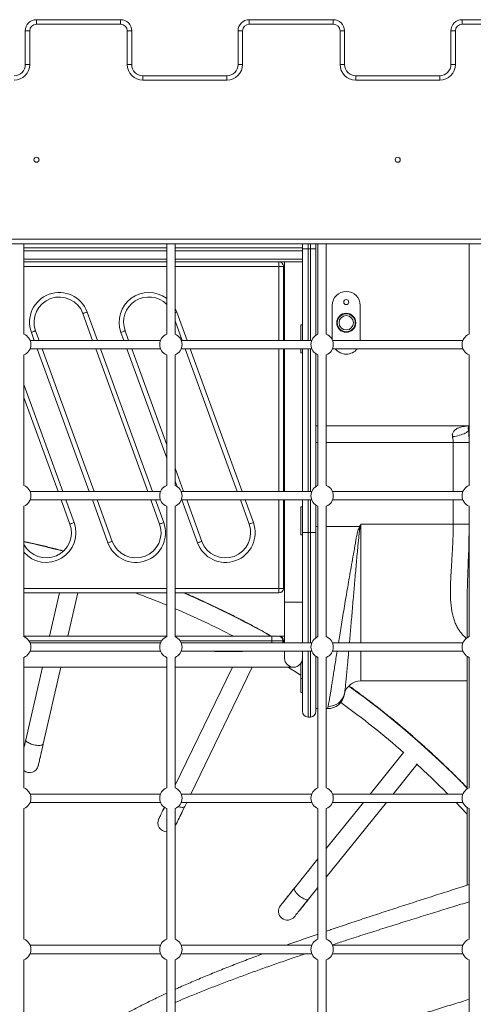
# Model space of a CAD drawing. Units: millimetres. Extents: x 12 to 196, y 26 to 262.
# Drawn here: x 152 to 160, y 226 to 244 of the extents above; entities that cross this region are included whole.
import ezdxf

# ---------------------------------------------------------------- set-up
doc = ezdxf.new("R2010")
doc.units = ezdxf.units.MM

msp = doc.modelspace()

# ---------------------------------------------------------------- linework, layer by layer
at = {"color": 7, "linetype": 'Continuous', "lineweight": 15}
for p, q in [((151.93168, 243.57082), (151.93168, 243.49082)), ((151.93168, 243.57082), (153.43168, 243.57082)), ((153.43168, 243.49082), (151.93168, 243.49082)), ((153.43168, 243.57082), (153.43168, 243.49082)), ((155.73168, 243.57082), (157.23168, 243.57082)), ((155.73168, 243.57082), (155.73168, 243.49082)), ((157.23168, 243.49082), (155.73168, 243.49082)), ((157.23168, 243.57082), (157.23168, 243.49082)), ((159.53168, 243.49082), (159.53168, 243.57082)), ((159.53168, 243.57082), (161.03168, 243.57082)), ((161.03168, 243.49082), (159.53168, 243.49082)), ((151.73168, 242.77082), (151.73168, 243.37082)), ((151.73168, 243.37082), (151.81168, 243.37082)), ((151.81168, 243.37082), (151.81168, 242.77082)), ((153.55168, 242.77082), (153.55168, 243.37082)), ((153.63168, 243.37082), (153.55168, 243.37082)), ((153.63168, 243.37082), (153.63168, 242.77082)), ((155.53168, 243.37082), (155.61168, 243.37082)), ((155.53168, 242.77082), (155.53168, 243.37082)), ((155.61168, 243.37082), (155.61168, 242.77082)), ((157.35168, 243.37082), (157.43168, 243.37082)), ((157.35168, 242.77082), (157.35168, 243.37082)), ((157.43168, 243.37082), (157.43168, 242.77082)), ((159.33168, 242.77082), (159.33168, 243.37082)), ((159.41168, 243.37082), (159.33168, 243.37082)), ((159.41168, 243.37082), (159.41168, 242.77082)), ((151.73168, 242.77082), (151.81168, 242.77082)), ((153.63168, 242.77082), (153.55168, 242.77082)), ((155.53168, 242.77082), (155.61168, 242.77082)), ((157.35168, 242.77082), (157.43168, 242.77082)), ((159.41168, 242.77082), (159.33168, 242.77082)), ((153.83168, 242.57082), (153.83168, 242.49082)), ((153.83168, 242.57082), (155.33168, 242.57082)), ((155.33168, 242.49082), (153.83168, 242.49082)), ((155.33168, 242.57082), (155.33168, 242.49082)), ((157.63168, 242.49082), (157.63168, 242.57082)), ((157.63168, 242.57082), (159.13168, 242.57082)), ((159.13168, 242.49082), (157.63168, 242.49082)), ((159.13168, 242.49082), (159.13168, 242.57082)), ((148.08168, 239.65082), (168.68168, 239.65082)), ((168.68168, 239.57082), (148.08168, 239.57082)), ((151.70668, 237.95454), (151.70668, 239.57082)), ((154.25668, 239.49582), (151.70668, 239.49582)), ((154.25668, 239.57082), (154.25668, 237.95454)), ((154.40668, 237.95454), (154.40668, 239.57082)), ((156.68168, 239.49582), (154.40668, 239.49582)), ((156.68168, 239.48032), (156.68168, 239.57082)), ((156.68168, 237.84582), (156.68168, 239.48032)), ((156.78168, 239.48032), (156.68168, 239.48032)), ((156.82168, 239.48032), (156.78168, 239.48032)), ((156.92168, 239.48032), (156.82168, 239.48032)), ((156.92168, 239.57082), (156.92168, 239.48032)), ((156.92168, 239.48032), (156.92168, 237.93786)), ((156.95668, 239.57082), (156.95668, 237.95454)), ((157.10668, 237.95454), (157.10668, 239.57082)), ((159.65668, 239.57082), (159.65668, 237.95454)), ((154.25668, 239.24582), (151.70668, 239.24582)), ((156.68168, 239.24582), (154.40668, 239.24582)), ((156.26168, 239.24582), (156.26168, 239.16582)), ((156.26168, 239.16582), (156.34168, 239.16582)), ((156.34168, 239.16582), (156.34168, 237.84582)), ((156.36168, 239.24582), (156.36168, 237.84582)), ((157.2127, 238.46981), (157.2127, 237.85585)), ((157.7127, 237.84981), (157.7127, 238.46981)), ((152.93459, 237.84582), (152.7605, 238.32412)), ((154.53458, 237.84582), (154.40668, 238.19724)), ((156.34168, 238.12082), (156.36168, 238.12082)), ((156.65168, 238.12082), (156.68168, 238.12082)), ((156.65168, 238.12082), (156.65168, 237.84582)), ((154.14627, 237.84582), (151.81708, 237.84582)), ((151.91477, 238.0163), (151.97683, 237.84582)), ((153.51478, 238.0163), (153.57682, 237.84582)), ((156.84627, 237.84582), (154.51708, 237.84582)), ((159.54627, 237.84582), (157.21708, 237.84582)), ((157.71267, 237.84582), (157.7127, 237.84981)), ((151.81708, 237.69582), (154.14627, 237.69582)), ((152.03142, 237.69582), (152.95954, 235.14582)), ((153.9173, 235.14582), (152.98918, 237.69582)), ((153.63142, 237.69582), (154.25668, 235.97794)), ((154.51708, 237.69582), (156.84627, 237.69582)), ((155.5173, 235.14582), (154.58918, 237.69582)), ((156.34168, 237.69582), (156.34168, 235.14582)), ((156.36168, 237.69582), (156.36168, 235.14582)), ((156.65168, 237.69582), (156.65168, 237.62082)), ((156.68168, 235.14582), (156.68168, 237.69582)), ((157.21708, 237.69582), (159.54627, 237.69582)), ((151.70668, 235.25454), (151.70668, 237.58711)), ((154.25668, 237.58711), (154.25668, 235.25454)), ((154.40668, 235.25454), (154.40668, 237.58711)), ((156.36168, 237.62082), (156.34168, 237.62082)), ((156.65168, 237.62082), (156.68168, 237.62082)), ((156.92168, 237.60379), (156.92168, 235.23786)), ((156.95668, 237.58711), (156.95668, 235.25454)), ((157.10668, 235.25454), (157.10668, 237.58711)), ((159.65668, 237.58711), (159.65668, 235.25454)), ((152.3173, 235.14582), (151.70668, 236.8235)), ((156.92168, 236.32082), (156.95668, 236.32082)), ((157.10668, 236.32082), (159.65668, 236.32082)), ((159.3722, 236.02082), (159.65647, 236.02082)), ((154.40668, 235.56582), (154.55954, 235.14582)), ((154.14627, 235.14582), (151.81708, 235.14582)), ((156.84627, 235.14582), (154.51708, 235.14582)), ((159.54627, 235.14582), (157.21708, 235.14582)), ((151.70668, 232.55453), (151.70668, 234.88711)), ((151.81708, 234.99582), (154.14627, 234.99582)), ((152.52858, 234.56535), (152.3719, 234.99582)), ((153.01414, 234.99582), (153.28286, 234.25753)), ((154.12858, 234.56535), (153.9719, 234.99582)), ((154.25668, 234.88711), (154.25668, 232.55453)), ((154.40668, 232.55453), (154.40668, 234.88711)), ((154.51708, 234.99582), (156.84627, 234.99582)), ((154.61414, 234.99582), (154.88286, 234.25753)), ((155.72858, 234.56535), (155.5719, 234.99582)), ((156.34168, 234.99582), (156.34168, 233.41582)), ((156.34168, 234.87082), (156.36168, 234.87082)), ((156.36168, 234.99582), (156.36168, 233.17082)), ((156.65168, 234.87082), (156.68168, 234.87082)), ((156.65168, 234.87082), (156.65168, 234.37082)), ((156.68168, 234.41362), (156.68168, 234.99582)), ((156.92168, 234.90379), (156.92168, 234.41362)), ((156.95668, 234.88711), (156.95668, 232.55453)), ((157.10668, 232.55453), (157.10668, 234.88711)), ((157.21708, 234.99582), (159.54627, 234.99582)), ((159.65668, 234.88711), (159.65668, 232.55453)), ((157.70034, 234.52082), (157.71101, 234.5156)), ((157.72168, 234.56438), (159.3722, 234.56438)), ((159.3722, 234.56438), (159.65647, 234.56438)), ((156.36168, 234.37082), (156.34168, 234.37082)), ((156.65168, 234.37082), (156.68168, 234.37082)), ((156.78168, 234.41362), (156.68168, 234.41362)), ((156.68168, 232.44582), (156.68168, 234.41362)), ((156.82168, 234.41362), (156.78168, 234.41362)), ((156.92168, 234.41362), (156.82168, 234.41362)), ((156.92168, 234.41362), (156.92168, 232.53786)), ((154.25668, 233.33582), (151.70668, 233.33582)), ((152.34351, 233.33582), (152.16597, 232.56295)), ((152.4943, 232.56295), (152.67185, 233.33582)), ((152.4943, 232.56295), (152.67185, 233.33582)), ((156.26168, 233.33582), (154.40668, 233.33582)), ((156.26168, 233.41582), (156.34168, 233.41582)), ((156.26168, 233.41582), (156.26168, 233.33582)), ((156.36168, 233.17082), (156.36168, 232.44582)), ((156.36168, 233.17082), (156.68168, 233.17082)), ((156.52168, 233.17082), (156.36168, 233.17082)), ((156.68168, 233.17082), (156.52168, 233.17082)), ((159.62297, 233.23484), (159.62297, 232.5387)), ((151.70668, 232.56295), (154.25668, 232.56295)), ((154.14627, 232.44582), (151.81708, 232.44582)), ((154.40668, 232.56295), (156.13168, 232.56295)), ((156.84627, 232.44582), (154.51708, 232.44582)), ((156.13168, 232.56295), (156.13168, 232.48295)), ((156.13168, 232.56295), (156.25168, 232.56295)), ((156.33167, 232.48295), (156.13168, 232.48295)), ((156.33167, 232.44582), (156.33167, 232.48295)), ((159.54627, 232.44582), (157.21708, 232.44582)), ((151.81708, 232.29582), (154.14627, 232.29582)), ((154.51708, 232.29582), (156.84627, 232.29582)), ((155.11168, 232.29295), (155.11168, 232.29582)), ((155.61168, 232.29295), (155.11168, 232.29295)), ((155.61168, 232.29295), (155.61168, 232.29582)), ((156.36168, 232.29582), (156.36168, 232.17082)), ((156.68168, 231.22082), (156.68168, 232.29582)), ((157.21708, 232.29582), (159.54627, 232.29582)), ((151.70668, 229.85453), (151.70668, 232.18711)), ((154.25668, 232.18711), (154.25668, 229.85453)), ((154.40668, 229.85453), (154.40668, 232.18711)), ((156.65168, 232.07755), (156.65168, 231.81082)), ((156.66024, 232.09082), (156.68168, 232.09082)), ((156.92168, 232.20379), (156.92168, 231.22082)), ((156.95668, 232.18711), (156.95668, 229.85453)), ((157.10668, 229.85453), (157.10668, 232.18711)), ((159.62297, 232.20294), (159.62297, 229.8387)), ((159.65668, 232.18711), (159.65668, 229.85453)), ((151.70668, 232.01082), (154.25668, 232.01082)), ((152.03913, 232.01082), (151.74097, 230.71293)), ((152.05285, 230.64129), (152.36746, 232.01082)), ((152.05332, 230.64336), (152.36746, 232.01082)), ((155.42902, 232.01082), (154.40668, 229.90309)), ((154.40668, 232.01082), (156.52168, 232.01082)), ((154.68605, 229.74582), (155.78468, 232.01082)), ((154.68605, 229.74582), (155.78468, 232.01082)), ((156.65168, 231.81082), (156.68168, 231.81082)), ((156.65168, 231.81082), (156.65168, 231.56082)), ((159.62297, 231.76438), (157.72168, 231.76438)), ((156.65168, 231.56082), (156.68168, 231.56082)), ((157.42778, 231.52437), (157.43056, 231.53685)), ((156.95668, 231.27082), (156.92168, 231.27082)), ((157.1312, 231.27082), (157.10668, 231.27082)), ((156.82168, 231.12082), (156.78168, 231.12082)), ((158.48677, 230.48916), (157.88883, 229.74582)), ((158.29951, 229.74582), (158.72564, 230.27556)), ((158.29951, 229.74582), (158.72564, 230.27556)), ((154.14627, 229.74582), (151.81708, 229.74582)), ((151.81708, 229.59582), (154.14627, 229.59582)), ((156.84627, 229.74582), (154.51708, 229.74582)), ((154.51708, 229.59582), (156.84627, 229.59582)), ((154.57771, 229.52247), (154.6133, 229.59582)), ((154.57864, 229.52438), (154.6133, 229.59582)), ((157.76817, 229.59582), (157.10668, 228.77348)), ((157.10668, 228.26294), (158.17885, 229.59582)), ((157.10668, 228.26294), (158.17885, 229.59582)), ((159.54627, 229.74582), (157.21708, 229.74582)), ((157.21708, 229.59582), (159.54627, 229.59582)), ((151.70668, 227.15453), (151.70668, 229.48711)), ((154.25668, 229.48711), (154.25668, 227.15453)), ((154.40668, 227.15453), (154.40668, 229.48711)), ((156.95668, 229.48711), (156.95668, 227.15453)), ((157.10668, 227.15453), (157.10668, 229.48711)), ((159.62297, 229.50294), (159.62297, 228.11845)), ((159.65668, 229.48711), (159.65668, 227.15453)), ((156.95668, 228.58701), (156.53865, 228.06733)), ((156.78799, 227.86676), (156.95668, 228.07646)), ((156.78932, 227.86841), (156.95668, 228.07646)), ((154.14627, 227.04582), (151.81708, 227.04582)), ((156.84627, 227.04582), (154.51708, 227.04582)), ((159.54627, 227.04582), (157.21708, 227.04582)), ((151.70668, 224.45453), (151.70668, 226.78711)), ((151.81708, 226.89582), (154.14627, 226.89582)), ((154.25668, 226.78711), (154.25668, 224.45453)), ((154.40668, 224.45453), (154.40668, 226.78711)), ((154.51708, 226.89582), (156.84627, 226.89582)), ((156.95668, 226.78711), (156.95668, 224.45453)), ((157.10668, 224.45453), (157.10668, 226.78711)), ((157.21708, 226.89582), (159.54627, 226.89582)), ((159.65668, 226.78711), (159.65668, 224.45453))]:
    msp.add_line(p, q, dxfattribs=at)
at = {"color": 8, "linetype": 'Continuous', "lineweight": 15}
for p, q in [((154.25668, 239.44382), (151.70668, 239.44382)), ((156.68168, 239.44382), (154.40668, 239.44382)), ((156.78168, 239.57082), (156.78168, 239.48032)), ((156.78168, 239.48032), (156.78168, 237.84582)), ((156.82168, 239.48032), (156.82168, 239.57082)), ((156.82168, 237.84582), (156.82168, 239.48032)), ((154.25668, 239.29782), (151.70668, 239.29782)), ((156.68168, 239.29782), (154.40668, 239.29782)), ((154.25668, 239.16582), (151.70668, 239.16582)), ((156.26168, 239.16582), (154.40668, 239.16582)), ((156.26168, 237.84582), (156.26168, 239.16582)), ((152.83568, 238.35148), (153.01972, 237.84582)), ((154.43567, 238.35148), (154.61972, 237.84582)), ((151.89169, 237.84582), (151.8396, 237.98894)), ((153.49169, 237.84582), (153.4396, 237.98894)), ((152.87441, 235.14582), (151.94628, 237.69582)), ((153.07431, 237.69582), (154.00244, 235.14582)), ((154.25668, 235.74404), (153.54629, 237.69582)), ((154.67431, 237.69582), (155.60244, 235.14582)), ((156.26168, 235.14582), (156.26168, 237.69582)), ((156.78168, 237.69582), (156.78168, 235.14582)), ((156.82168, 235.14582), (156.82168, 237.69582)), ((151.70668, 237.05741), (152.40244, 235.14582)), ((159.65668, 236.23582), (159.64799, 236.23582)), ((156.95668, 236.02082), (156.92168, 236.02082)), ((159.3722, 236.02082), (157.10668, 236.02082)), ((159.3722, 235.14582), (159.3722, 236.02082)), ((159.65647, 236.02082), (159.65647, 235.25614)), ((154.44067, 235.23851), (154.40668, 235.33191)), ((152.45703, 234.99582), (152.60376, 234.59271)), ((153.20768, 234.23017), (152.929, 234.99582)), ((154.05703, 234.99582), (154.20376, 234.59271)), ((154.80768, 234.23017), (154.52901, 234.99582)), ((155.65704, 234.99582), (155.80375, 234.59271)), ((156.26168, 233.41582), (156.26168, 234.99582)), ((156.78168, 234.99582), (156.78168, 234.41362)), ((156.82168, 234.41362), (156.82168, 234.99582)), ((159.3722, 234.56438), (159.3722, 234.99582)), ((159.65647, 234.8855), (159.65647, 234.56438)), ((156.92168, 234.52082), (156.95668, 234.52082)), ((157.10668, 234.52082), (157.70034, 234.52082)), ((157.72168, 234.56438), (157.72168, 232.44582)), ((156.78168, 234.41362), (156.78168, 232.44582)), ((156.82168, 232.44582), (156.82168, 234.41362)), ((151.70668, 233.41582), (154.25668, 233.41582)), ((154.40668, 233.41582), (156.26168, 233.41582)), ((154.16607, 232.48295), (151.79729, 232.48295)), ((156.13168, 232.48295), (154.49729, 232.48295)), ((156.13168, 232.48295), (156.13168, 232.44582)), ((156.34157, 232.48295), (156.34157, 232.44582)), ((156.78168, 232.29582), (156.78168, 231.12082)), ((156.82168, 231.12082), (156.82168, 232.29582)), ((157.72168, 232.29582), (157.72168, 231.76438))]:
    msp.add_line(p, q, dxfattribs=at)
at = {"color": 8, "linetype": 'Continuous', "lineweight": 15, "flags": 128}
for points in [[(154.40668, 238.41699), (154.419, 238.39199), (154.43567, 238.35148)], [(154.40668, 238.34092), (154.40691, 238.34101), (154.42101, 238.34614), (154.43567, 238.35148)], [(152.05285, 230.64129), (152.05152, 230.63749), (152.04627, 230.63057), (152.03769, 230.6247), (152.02596, 230.61999), (152.01135, 230.61656), (151.99419, 230.61449), (151.97485, 230.61381), (151.95377, 230.61454), (151.93142, 230.61668), (151.9083, 230.62016), (151.88492, 230.62492), (151.86182, 230.63084), (151.83949, 230.6378), (151.81845, 230.64563), (151.79916, 230.65417), (151.78206, 230.66322), (151.76752, 230.67258), (151.75587, 230.68204), (151.74737, 230.69139), (151.74222, 230.70042), (151.74051, 230.70893), (151.74097, 230.71293)], [(154.57771, 229.52247), (154.57556, 229.51907), (154.56891, 229.5135), (154.55923, 229.50969), (154.54674, 229.50773), (154.53174, 229.50766), (154.51454, 229.50948), (154.49554, 229.51315), (154.47516, 229.51859), (154.46505, 229.52178)], [(156.78799, 227.86676), (156.78513, 227.86392), (156.77739, 227.85999), (156.76711, 227.85844), (156.75451, 227.85933), (156.73986, 227.86262), (156.72351, 227.86824), (156.70582, 227.87607), (156.68717, 227.88593), (156.66799, 227.89761), (156.64871, 227.91083), (156.62975, 227.92532), (156.61154, 227.94073), (156.5945, 227.95673), (156.57898, 227.97296), (156.56535, 227.98906), (156.55391, 228.00467), (156.54492, 228.01943), (156.53856, 228.03303), (156.535, 228.04515), (156.5343, 228.05553), (156.53649, 228.06393), (156.53865, 228.06733)]]:
    msp.add_lwpolyline(points, dxfattribs=at)
at = {"color": 7, "linetype": 'Continuous', "lineweight": 15, "flags": 128}
for points in [[(152.7605, 238.32412), (152.76194, 238.32464), (152.76622, 238.3262), (152.77317, 238.32873), (152.78252, 238.33213), (152.79391, 238.33628), (152.80691, 238.34101), (152.82101, 238.34614), (152.83568, 238.35148)], [(151.8396, 237.98894), (151.85426, 237.99428), (151.86837, 237.99941), (151.88137, 238.00414), (151.89276, 238.00829), (151.90211, 238.01169), (151.90905, 238.01422), (151.91333, 238.01577), (151.91477, 238.0163)], [(153.4396, 237.98894), (153.45427, 237.99428), (153.46837, 237.99941), (153.48137, 238.00414), (153.49276, 238.00829), (153.50211, 238.01169), (153.50905, 238.01422), (153.51333, 238.01577), (153.51478, 238.0163)], [(159.35974, 236.12832), (159.39223, 236.1321), (159.42434, 236.1371), (159.45567, 236.14329), (159.48586, 236.15057), (159.51456, 236.15886), (159.54141, 236.16807), (159.56611, 236.17809), (159.58835, 236.18879), (159.60787, 236.20005), (159.62444, 236.21173), (159.63787, 236.22371), (159.64799, 236.23582)], [(152.52858, 234.56535), (152.53002, 234.56587), (152.5343, 234.56743), (152.54125, 234.56996), (152.5506, 234.57336), (152.56199, 234.57751), (152.57498, 234.58224), (152.58909, 234.58737), (152.60376, 234.59271)], [(154.12858, 234.56535), (154.13002, 234.56587), (154.1343, 234.56743), (154.14125, 234.56996), (154.1506, 234.57336), (154.16199, 234.57751), (154.17499, 234.58224), (154.18909, 234.58737), (154.20376, 234.59271)], [(155.72858, 234.56535), (155.73003, 234.56587), (155.7343, 234.56743), (155.74125, 234.56996), (155.7506, 234.57336), (155.76199, 234.57751), (155.77499, 234.58224), (155.78909, 234.58737), (155.80375, 234.59271)], [(153.20768, 234.23017), (153.22235, 234.23551), (153.23645, 234.24064), (153.24945, 234.24537), (153.26084, 234.24952), (153.27019, 234.25292), (153.27713, 234.25545), (153.28141, 234.257), (153.28286, 234.25753)], [(154.80768, 234.23017), (154.82235, 234.23551), (154.83645, 234.24064), (154.84945, 234.24537), (154.86084, 234.24952), (154.87019, 234.25292), (154.87714, 234.25545), (154.88141, 234.257), (154.88286, 234.25753)], [(151.74145, 230.715), (151.73182, 230.67309), (151.72251, 230.63258), (151.71358, 230.5937), (151.70668, 230.56364)], [(151.74097, 230.71293), (151.73139, 230.67121), (151.72213, 230.63089), (151.71324, 230.5922), (151.70668, 230.56364)], [(151.96348, 230.25225), (151.96388, 230.25398), (151.96507, 230.25918), (151.96706, 230.26781), (151.96981, 230.27982), (151.97333, 230.29514), (151.97759, 230.31367), (151.98256, 230.33532), (151.98822, 230.35994), (151.99453, 230.3874), (152.00144, 230.41752), (152.00894, 230.45014), (152.01696, 230.48505), (152.02546, 230.52206), (152.03439, 230.56093), (152.0437, 230.60144), (152.05332, 230.64336)], [(151.96348, 230.25225), (151.96387, 230.25397), (151.96506, 230.25914), (151.96703, 230.26772), (151.96977, 230.27965), (151.97327, 230.29488), (151.97751, 230.31331), (151.98245, 230.33483), (151.98807, 230.35931), (151.99434, 230.38661), (152.00123, 230.41657), (152.00868, 230.44901), (152.01666, 230.48374), (152.02511, 230.52056), (152.034, 230.55924), (152.04327, 230.59956), (152.05285, 230.64129)], [(159.4241, 229.59582), (159.50477, 229.51153), (159.62297, 229.38565)], [(154.21517, 229.50826), (154.2037, 229.48462), (154.18917, 229.45467), (154.17576, 229.42701), (154.16353, 229.4018), (154.15257, 229.3792), (154.14293, 229.35934), (154.13468, 229.34233), (154.12786, 229.32827), (154.12252, 229.31725), (154.11868, 229.30933), (154.11636, 229.30456), (154.11559, 229.30297)], [(154.21517, 229.50826), (154.2042, 229.48566), (154.1896, 229.45555), (154.17611, 229.42774), (154.16382, 229.40239), (154.15279, 229.37966), (154.1431, 229.35968), (154.1348, 229.34257), (154.12794, 229.32842), (154.12256, 229.31734), (154.1187, 229.30937), (154.11637, 229.30457), (154.11559, 229.30297)], [(154.40668, 229.16985), (154.41048, 229.17768), (154.41586, 229.18877), (154.42271, 229.20291), (154.43102, 229.22002), (154.44071, 229.24), (154.45173, 229.26274), (154.46403, 229.28808), (154.47752, 229.31589), (154.49212, 229.34601), (154.50775, 229.37824), (154.52432, 229.4124), (154.54173, 229.44829), (154.55988, 229.48569), (154.57864, 229.52438)], [(154.40668, 229.16985), (154.41044, 229.17759), (154.41578, 229.18862), (154.4226, 229.20267), (154.43085, 229.21968), (154.44049, 229.23955), (154.45145, 229.26215), (154.46367, 229.28735), (154.47709, 229.31501), (154.49162, 229.34496), (154.50717, 229.37702), (154.52365, 229.41101), (154.54097, 229.44673), (154.55903, 229.48395), (154.57771, 229.52247)], [(156.53998, 228.06898), (156.51303, 228.03547), (156.48697, 228.00308), (156.46197, 227.972), (156.43817, 227.94242), (156.41572, 227.91451), (156.39474, 227.88843), (156.37537, 227.86434), (156.35771, 227.84239), (156.34187, 227.82271), (156.32796, 227.8054), (156.31603, 227.79058), (156.30618, 227.77834), (156.29846, 227.76874), (156.29291, 227.76184), (156.28956, 227.75768), (156.28845, 227.75629)], [(156.53865, 228.06733), (156.51181, 228.03397), (156.48588, 228.00173), (156.461, 227.9708), (156.43733, 227.94137), (156.41499, 227.9136), (156.39413, 227.88767), (156.37486, 227.86371), (156.3573, 227.84189), (156.34155, 227.82231), (156.32772, 227.80511), (156.31587, 227.79038), (156.30607, 227.7782), (156.2984, 227.76866), (156.29288, 227.7618), (156.28956, 227.75767), (156.28845, 227.75629)], [(156.53779, 227.55572), (156.53891, 227.55711), (156.54225, 227.56127), (156.5478, 227.56816), (156.55553, 227.57777), (156.56538, 227.59001), (156.5773, 227.60483), (156.59122, 227.62214), (156.60705, 227.64182), (156.62471, 227.66377), (156.64408, 227.68786), (156.66506, 227.71393), (156.68751, 227.74185), (156.71131, 227.77143), (156.73631, 227.80251), (156.76236, 227.8349), (156.78932, 227.86841)], [(156.53779, 227.55572), (156.5389, 227.5571), (156.54222, 227.56123), (156.54774, 227.56809), (156.55542, 227.57763), (156.56521, 227.58981), (156.57706, 227.60454), (156.5909, 227.62174), (156.60664, 227.64132), (156.6242, 227.66314), (156.64347, 227.6871), (156.66433, 227.71303), (156.68667, 227.7408), (156.71035, 227.77023), (156.73522, 227.80116), (156.76116, 227.8334), (156.78799, 227.86676)]]:
    msp.add_lwpolyline(points, dxfattribs=at)
at = {"color": 7, "linetype": 'Continuous', "lineweight": 15}
for centre, radius in [((151.93168, 241.07082), 0.045), ((158.38168, 241.07082), 0.045), ((157.4627, 238.52981), 0.045), ((157.4627, 238.15981), 0.17), ((157.4627, 238.15981), 0.16), ((157.4627, 238.15981), 0.1285)]:
    msp.add_circle(centre, radius, dxfattribs=at)
for centre, radius, start, end in [((151.93168, 243.37082), 0.2, 90, 180), ((151.93168, 243.37082), 0.12, 90, 180), ((153.43168, 243.37082), 0.2, 0, 90), ((153.43168, 243.37082), 0.12, 0, 90), ((155.73168, 243.37082), 0.2, 90, 180), ((155.73168, 243.37082), 0.12, 90, 180), ((157.23168, 243.37082), 0.2, 0, 90), ((157.23168, 243.37082), 0.12, 0, 90), ((159.53168, 243.37082), 0.2, 90, 180), ((159.53168, 243.37082), 0.12, 90, 180), ((151.53168, 242.77082), 0.2, 270, 0), ((151.53168, 242.77082), 0.28, 270, 0), ((153.83168, 242.77082), 0.28, 180, 270), ((153.83168, 242.77082), 0.2, 180, 270), ((155.33168, 242.77082), 0.2, 270, 0), ((155.33168, 242.77082), 0.28, 270, 0), ((157.63168, 242.77082), 0.28, 180, 270), ((157.63168, 242.77082), 0.2, 180, 270), ((159.13168, 242.77082), 0.28, 270, 0), ((159.13168, 242.77082), 0.2, 270, 0), ((156.26168, 239.16582), 0.08, 0, 90), ((152.33764, 238.17021), 0.53, 20, 200), ((152.33764, 238.17021), 0.45, 20, 200), ((153.93764, 238.17021), 0.45, 44.848143, 200), ((157.4627, 238.46981), 0.25, 0, 180), ((151.63168, 237.77082), 0.2, 292.024313, 67.975687), ((154.33168, 237.77082), 0.2, 112.024313, 180), ((154.33168, 237.77082), 0.2, 292.024313, 67.975687), ((157.03168, 237.77082), 0.2, 112.024313, 180), ((157.03168, 237.77082), 0.2, 292.024313, 67.975687), ((159.73168, 237.77082), 0.2, 112.024313, 180), ((154.33168, 237.77082), 0.2, 180, 247.975687), ((157.03168, 237.77082), 0.2, 180, 247.975687), ((157.4627, 237.84981), 0.25, 218.021781, 321.978219), ((159.73168, 237.77082), 0.2, 180, 247.975687), ((151.63168, 235.07082), 0.2, 292.024313, 67.975687), ((154.33168, 235.07082), 0.2, 112.024313, 180), ((154.33168, 235.07082), 0.2, 292.024313, 67.975687), ((157.03168, 235.07082), 0.2, 112.024313, 180), ((157.03168, 235.07082), 0.2, 292.024313, 67.975687), ((159.73168, 235.07082), 0.2, 112.024313, 180), ((154.33168, 235.07082), 0.2, 180, 247.975687), ((157.03168, 235.07082), 0.2, 180, 247.975687), ((159.73168, 235.07082), 0.2, 180, 247.975687), ((152.10572, 234.41144), 0.45, 207.53158, 20), ((153.70572, 234.41144), 0.53, 200, 20), ((153.70572, 234.41144), 0.45, 200, 20), ((155.30572, 234.41144), 0.53, 200, 20), ((155.30572, 234.41144), 0.45, 200, 20), ((148.38159, 218.94789), 15.66, 75.090405, 77.741062), ((148.38159, 218.94789), 15.34, 67.480894, 69.707732), ((148.38159, 218.94789), 15.66, 60.390905, 66.746886), ((156.26168, 233.41582), 0.08, 270, 0), ((148.38159, 218.94789), 15.34, 62.567347, 66.873042), ((151.63168, 232.37082), 0.2, 292.024313, 67.975687), ((154.33168, 232.37082), 0.2, 112.024313, 180), ((154.33168, 232.37082), 0.2, 292.024313, 67.975687), ((156.25167, 232.48295), 0.08, 0.000805, 89.998341), ((156.26217, 232.48355), 0.0794, 359.565416, 89.552751), ((157.03168, 232.37082), 0.2, 112.024313, 180), ((157.03168, 232.37082), 0.2, 292.024313, 67.975687), ((159.73168, 232.37082), 0.2, 112.024313, 180), ((154.33168, 232.37082), 0.2, 180, 247.975687), ((157.03168, 232.37082), 0.2, 180, 247.975687), ((159.73168, 232.37082), 0.2, 180, 247.975687), ((156.52168, 232.17082), 0.16, 180, 0), ((156.52168, 232.17082), 0.16, 180, 270), ((156.52168, 232.17082), 0.16, 270, 0), ((148.38159, 218.94789), 15.34, 57.376296, 58.381779), ((157.72168, 231.46438), 0.3, 90, 166.411745), ((157.13119, 231.57082), 0.3, 270, 349.781485), ((157.14162, 231.60592), 0.29708, 269.393706, 346.161672), ((148.38159, 218.94789), 15.66, 44.123516, 54.356811), ((148.38159, 218.94789), 15.34, 48.764114, 54.154539), ((156.78168, 231.22082), 0.1, 180, 270), ((156.82168, 231.22082), 0.1, 270, 0), ((151.80754, 230.28807), 0.16, 230.921121, 347.062243), ((148.38159, 218.94789), 15.34, 44.741315, 47.637287), ((151.63168, 229.67082), 0.2, 292.024313, 67.975687), ((154.33168, 229.67082), 0.2, 112.024313, 180), ((154.33168, 229.67082), 0.2, 292.024313, 67.975687), ((157.03168, 229.67082), 0.2, 112.024313, 180), ((157.03168, 229.67082), 0.2, 292.024313, 67.975687), ((159.73168, 229.67082), 0.2, 112.024313, 180), ((154.33168, 229.67082), 0.2, 180, 247.975687), ((157.03168, 229.67082), 0.2, 180, 247.975687), ((159.73168, 229.67082), 0.2, 180, 247.975687), ((154.25955, 229.23314), 0.16, 154.124487, 268.971882), ((156.41312, 227.65601), 0.16, 141.18673, 321.18673), ((151.63168, 226.97082), 0.2, 292.024313, 67.975687), ((154.33168, 226.97082), 0.2, 112.024313, 180), ((154.33168, 226.97082), 0.2, 292.024313, 67.975687), ((157.03168, 226.97082), 0.2, 112.024313, 180), ((157.03168, 226.97082), 0.2, 292.024313, 67.975687), ((159.73168, 226.97082), 0.2, 112.024313, 180), ((154.33168, 226.97082), 0.2, 180, 247.975687), ((157.03168, 226.97082), 0.2, 180, 247.975687), ((159.73168, 226.97082), 0.2, 180, 247.975687)]:
    msp.add_arc(centre, radius, start, end, dxfattribs=at)
at = {"color": 8, "linetype": 'Continuous', "lineweight": 15}
for centre, start, end in [((153.93764, 238.17021), 52.989397, 200), ((152.10572, 234.41144), 221.157247, 20)]:
    msp.add_arc(centre, 0.53, start, end, dxfattribs=at)
for points, knots in [([(159.35974, 236.12832), (159.35864, 236.13471), (159.3564, 236.14767), (159.35739, 236.16895), (159.36321, 236.19226), (159.37576, 236.21589), (159.38939, 236.2319), (159.40993, 236.25112), (159.4399, 236.27103), (159.48381, 236.28941), (159.52758, 236.30195), (159.56968, 236.31045), (159.61234, 236.31621), (159.64234, 236.31924), (159.65611, 236.3197), (159.65668, 236.31972)], [0, 0, 0, 0, 0.04405998, 0.08945499, 0.15038131, 0.2203326, 0.29283031, 0.31344147, 0.44016896, 0.57080516, 0.67618239, 0.78160948, 0.88851794, 0.99537465, 1, 1, 1, 1]), ([(159.65668, 236.3099), (159.65542, 236.30891), (159.65019, 236.3048), (159.64565, 236.29537), (159.64241, 236.28167), (159.64197, 236.26834), (159.64343, 236.25325), (159.64646, 236.24167), (159.64799, 236.23582)], [0, 0, 0, 0, 0.08986513, 0.37482866, 0.54438155, 0.71595042, 0.85643004, 1, 1, 1, 1]), ([(157.32374, 232.44582), (157.33111, 232.49145), (157.34627, 232.58547), (157.37074, 232.73573), (157.3967, 232.8939), (157.42373, 233.05709), (157.45184, 233.22501), (157.48092, 233.39749), (157.51096, 233.57411), (157.54222, 233.75376), (157.57422, 233.93562), (157.60269, 234.08458), (157.62254, 234.20036), (157.6351, 234.28224), (157.65032, 234.36367), (157.66988, 234.44414), (157.6902, 234.49529), (157.70034, 234.52082)], [0, 0, 0, 0, 0.07753123, 0.15975958, 0.24199031, 0.32408905, 0.405922, 0.48833232, 0.57094197, 0.6536196, 0.73622994, 0.81864113, 0.85495248, 0.89142207, 0.92780268, 0.96395486, 1, 1, 1, 1]), ([(157.71101, 234.5156), (157.70678, 234.49323), (157.69831, 234.44845), (157.69141, 234.38045), (157.68376, 234.30097), (157.6745, 234.21016), (157.66345, 234.09122), (157.65111, 233.95613), (157.63778, 233.80571), (157.62469, 233.65599), (157.61179, 233.50744), (157.5991, 233.36053), (157.58617, 233.21014), (157.57304, 233.0573), (157.5598, 232.90326), (157.54689, 232.75318), (157.53442, 232.6088), (157.52547, 232.50574), (157.52094, 232.45398), (157.52023, 232.44582)], [0, 0, 0, 0, 0.029655478, 0.059362731, 0.08907115, 0.133934416, 0.178798317, 0.245989608, 0.313225231, 0.38041621, 0.449254305, 0.518139661, 0.586977409, 0.665447723, 0.743988469, 0.822459149, 0.903587779, 0.984795305, 1, 1, 1, 1]), ([(159.60921, 232.52678), (159.59644, 232.53739), (159.56574, 232.56289), (159.52343, 232.60867), (159.48151, 232.66316), (159.44295, 232.7259), (159.40902, 232.79666), (159.38035, 232.87627), (159.35833, 232.96019), (159.34154, 233.05203), (159.33017, 233.15126), (159.32399, 233.25773), (159.32238, 233.36782), (159.32435, 233.48126), (159.32907, 233.59783), (159.33591, 233.72149), (159.34407, 233.85232), (159.35275, 233.99029), (159.36077, 234.1309), (159.36703, 234.27391), (159.37133, 234.41892), (159.37191, 234.51591), (159.3722, 234.56438)], [0, 0, 0, 0, 0.02565065, 0.06163699, 0.09870424, 0.13577692, 0.18024278, 0.22471859, 0.27027876, 0.31584684, 0.367818, 0.4198511, 0.47184572, 0.52527971, 0.57874967, 0.63219262, 0.6927372, 0.75332103, 0.81386561, 0.87589641, 0.93797226, 1, 1, 1, 1]), ([(159.65647, 234.56438), (159.65605, 234.486), (159.65521, 234.32925), (159.64919, 234.09388), (159.64066, 233.859), (159.63188, 233.63974), (159.6255, 233.43749), (159.6225, 233.30739), (159.62308, 233.24058), (159.62313, 233.23484)], [0, 0, 0, 0, 0.17403268, 0.34806734, 0.5241491, 0.70022754, 0.84338828, 0.98653732, 1, 1, 1, 1]), ([(156.34157, 232.48295), (156.34157, 232.48295), (156.32483, 232.48295), (156.34128, 232.48295), (156.33043, 232.48295), (156.33125, 232.48295), (156.33161, 232.48295)], [0, 0, 0, 0, 0.00003316, 0.34924975, 0.71425701, 1, 1, 1, 1]), ([(156.36168, 232.48295), (156.36075, 232.48295), (156.35137, 232.48295), (156.34622, 232.48295), (156.34157, 232.48295)], [0, 0, 0, 0, 0.09856562, 1, 1, 1, 1]), ([(157.13847, 231.30886), (157.14054, 231.31869), (157.14467, 231.33837), (157.15231, 231.3798), (157.16103, 231.42967), (157.17094, 231.48862), (157.182, 231.55617), (157.19448, 231.63364), (157.20851, 231.72163), (157.22417, 231.82037), (157.24117, 231.92782), (157.25951, 232.04361), (157.27887, 232.16561), (157.29279, 232.25278), (157.29966, 232.29582)], [0, 0, 0, 0, 0.081028564, 0.162293334, 0.243679052, 0.325068053, 0.406333792, 0.487362013, 0.572877741, 0.658669209, 0.74460319, 0.830537558, 0.91633383, 1, 1, 1, 1]), ([(157.50706, 232.29582), (157.50493, 232.27167), (157.49938, 232.20872), (157.49103, 232.11559), (157.4819, 232.0149), (157.47332, 231.92224), (157.4653, 231.83779), (157.45821, 231.76548), (157.45197, 231.70448), (157.44651, 231.6538), (157.44157, 231.61091), (157.43716, 231.57647), (157.43325, 231.54996), (157.43113, 231.5399), (157.43007, 231.53486)], [0, 0, 0, 0, 0.05489999, 0.14311139, 0.23124874, 0.32216138, 0.41315369, 0.50406712, 0.58561127, 0.66721209, 0.74875555, 0.8324821, 0.91627115, 1, 1, 1, 1]), ([(159.65668, 227.82129), (159.56009, 227.79171), (159.35423, 227.72866), (159.04066, 227.63216), (158.7162, 227.53177), (158.39411, 227.43133), (158.07487, 227.33089), (157.75678, 227.22969), (157.46883, 227.1371), (157.28841, 227.07798), (157.21252, 227.0531)], [0, 0, 0, 0, 0.1155078, 0.2461952, 0.37687395, 0.50764456, 0.63841526, 0.76909249, 0.90286474, 1, 1, 1, 1]), ([(156.73913, 226.89582), (156.66345, 226.87031), (156.49997, 226.81519), (156.25465, 226.73045), (156.0017, 226.6416), (155.75401, 226.55273), (155.51181, 226.46389), (155.2732, 226.37421), (155.03854, 226.28365), (154.80849, 226.19221), (154.59715, 226.10586), (154.46615, 226.05), (154.40668, 226.02464)], [0, 0, 0, 0, 0.08785946, 0.18978003, 0.29178546, 0.39381924, 0.49582592, 0.59774562, 0.7026451, 0.8076359, 0.91265792, 1, 1, 1, 1]), ([(159.65668, 226.07952), (159.56531, 226.05155), (159.37641, 225.99371), (159.09127, 225.90596), (158.80135, 225.8164), (158.51329, 225.72676), (158.21783, 225.63422), (157.91565, 225.5386), (157.60769, 225.44008), (157.33765, 225.35268), (157.17235, 225.29817), (157.10668, 225.27652)], [0, 0, 0, 0, 0.10453462, 0.21612351, 0.32769472, 0.43928565, 0.55085597, 0.67360527, 0.79633179, 0.9190797, 1, 1, 1, 1])]:
    msp.add_open_spline(points, degree=3, knots=knots, dxfattribs=at)
at = {"color": 7, "linetype": 'Continuous', "lineweight": 15}
for points, knots in [([(159.3722, 236.02082), (159.37177, 236.03552), (159.37089, 236.06537), (159.36545, 236.10127), (159.36112, 236.12179), (159.35974, 236.12832)], [0, 0, 0, 0, 0.39790059, 0.80817155, 1, 1, 1, 1]), ([(159.64799, 236.23582), (159.64923, 236.2184), (159.65171, 236.18354), (159.65437, 236.12997), (159.65613, 236.07568), (159.65636, 236.03911), (159.65647, 236.02082)], [0, 0, 0, 0, 0.24777581, 0.49555825, 0.74777654, 1, 1, 1, 1]), ([(157.70034, 234.52082), (157.70732, 234.53504), (157.71443, 234.54956), (157.72153, 234.56408), (157.72168, 234.56438)], [0, 0, 0, 0, 0.97940055, 1, 1, 1, 1]), ([(157.72168, 234.56438), (157.7216, 234.56403), (157.72115, 234.562), (157.71761, 234.54574), (157.71412, 234.52983), (157.71101, 234.5156)], [0, 0, 0, 0, 0.02131586, 0.12495659, 1, 1, 1, 1]), ([(152.41452, 234.0858), (152.39528, 234.09102), (152.30449, 234.11567), (152.14135, 234.15675), (151.92505, 234.20852), (151.78009, 234.2418), (151.70711, 234.25715), (151.70668, 234.25724)], [0, 0, 0, 0, 0.0821324, 0.38748168, 0.69283083, 0.99818032, 1, 1, 1, 1]), ([(156.12946, 232.56295), (156.1056, 232.57665), (156.01744, 232.62725), (155.86337, 232.71191), (155.66731, 232.81692), (155.46968, 232.91896), (155.27064, 233.01822), (155.07022, 233.11467), (154.86839, 233.2081), (154.70433, 233.28185), (154.60711, 233.32341), (154.57806, 233.33582)], [0, 0, 0, 0, 0.04759318, 0.1758465, 0.30409619, 0.43234802, 0.56059777, 0.68884916, 0.81710042, 0.9453509, 1, 1, 1, 1]), ([(156.26279, 232.56295), (156.26852, 232.56295), (156.28002, 232.56295), (156.3057, 232.56295), (156.33314, 232.56295), (156.35287, 232.56295), (156.36168, 232.56295)], [0, 0, 0, 0, 0.29433485, 0.59150058, 0.81765356, 1, 1, 1, 1]), ([(157.43007, 231.53486), (157.42918, 231.53091), (157.42738, 231.52301), (157.42657, 231.51829), (157.42647, 231.51779), (157.42644, 231.5176)], [0, 0, 0, 0, 0.38684398, 0.77405797, 1, 1, 1, 1]), ([(159.62297, 229.85646), (159.60715, 229.8729), (159.53995, 229.94278), (159.41906, 230.06387), (159.2603, 230.21963), (159.09918, 230.37296), (158.93593, 230.52403), (158.77055, 230.67275), (158.60308, 230.81912), (158.43355, 230.96308), (158.26199, 231.10464), (158.08842, 231.24372), (157.91294, 231.38038), (157.73538, 231.51433), (157.60176, 231.61308), (157.52675, 231.66636), (157.51218, 231.67671)], [0, 0, 0, 0, 0.0245261, 0.1042147, 0.18390336, 0.26359183, 0.34328112, 0.42297002, 0.50265826, 0.58234719, 0.66203609, 0.74172476, 0.82141433, 0.90110327, 0.98079159, 1, 1, 1, 1]), ([(157.1312, 231.27082), (157.13127, 231.27123), (157.13145, 231.27233), (157.13311, 231.28279), (157.13668, 231.30016), (157.13847, 231.30886)], [0, 0, 0, 0, 0.22530092, 0.61193607, 1, 1, 1, 1]), ([(159.65668, 228.12915), (159.60909, 228.11404), (159.50834, 228.08207), (159.35474, 228.03322), (159.19593, 227.98263), (159.03763, 227.93206), (158.87998, 227.88157), (158.72287, 227.83107), (158.56618, 227.78054), (158.40992, 227.72995), (158.25436, 227.67936), (158.09966, 227.62881), (157.9458, 227.57826), (157.79278, 227.52771), (157.64059, 227.47711), (157.4892, 227.42646), (157.33866, 227.3757), (157.21106, 227.33243), (157.13413, 227.30606), (157.10668, 227.29665)], [0, 0, 0, 0, 0.05443415, 0.11525593, 0.17605266, 0.23680089, 0.29748358, 0.35803393, 0.41875583, 0.47959823, 0.54036479, 0.60108504, 0.66179149, 0.72251558, 0.78327604, 0.84410965, 0.90504467, 0.96611518, 1, 1, 1, 1]), ([(156.95668, 227.24507), (156.93519, 227.23766), (156.86458, 227.21331), (156.746, 227.17196), (156.60098, 227.12099), (156.48225, 227.07892), (156.41244, 227.05386), (156.39007, 227.04582)], [0, 0, 0, 0, 0.11160109, 0.3666324, 0.62265181, 0.87905529, 1, 1, 1, 1]), ([(155.97831, 226.89582), (155.95163, 226.88595), (155.87901, 226.85906), (155.76226, 226.81513), (155.6279, 226.76402), (155.49523, 226.71283), (155.36417, 226.66156), (155.23482, 226.61019), (155.10729, 226.55877), (154.98163, 226.50729), (154.85789, 226.45573), (154.73596, 226.40407), (154.61619, 226.35235), (154.50622, 226.30405), (154.43732, 226.27302), (154.40668, 226.25921)], [0, 0, 0, 0, 0.0466675, 0.12703534, 0.20745387, 0.28796355, 0.36861063, 0.44935272, 0.5301701, 0.61101937, 0.69193741, 0.77296853, 0.85430259, 0.93519296, 1, 1, 1, 1]), ([(154.25668, 226.19059), (154.22353, 226.17515), (154.15303, 226.1423), (154.04835, 226.09212), (153.94154, 226.03983), (153.83697, 225.98738), (153.73436, 225.93461), (153.63426, 225.88175), (153.53662, 225.82874), (153.44145, 225.77557), (153.34873, 225.72219), (153.25847, 225.66854), (153.17063, 225.6146), (153.08523, 225.5603), (153.00225, 225.50561), (152.92212, 225.45073), (152.84496, 225.3957), (152.77065, 225.34043), (152.69871, 225.28452), (152.62925, 225.22796), (152.56241, 225.17078), (152.49833, 225.113), (152.43718, 225.05468), (152.3791, 224.99586), (152.32429, 224.93666), (152.27282, 224.87706), (152.22555, 224.81806), (152.18155, 224.75876), (152.14088, 224.69914), (152.10325, 224.63863), (152.06925, 224.57809), (152.03882, 224.5176), (152.01206, 224.45716), (151.98971, 224.40003), (151.97783, 224.36273), (151.97244, 224.34582)], [0, 0, 0, 0, 0.02704588, 0.05751557, 0.08773095, 0.11837405, 0.14900339, 0.17963634, 0.21028489, 0.24096565, 0.27169555, 0.30249085, 0.33336711, 0.36434011, 0.39542401, 0.42667812, 0.45743239, 0.4884221, 0.51961321, 0.55097131, 0.5824561, 0.61402114, 0.64561198, 0.6771417, 0.70853295, 0.73969551, 0.77052977, 0.80013229, 0.83059668, 0.86066535, 0.890301, 0.91948755, 0.94822357, 0.97652437, 1, 1, 1, 1])]:
    msp.add_open_spline(points, degree=3, knots=knots, dxfattribs=at)

doc.saveas('drawing.dxf')
